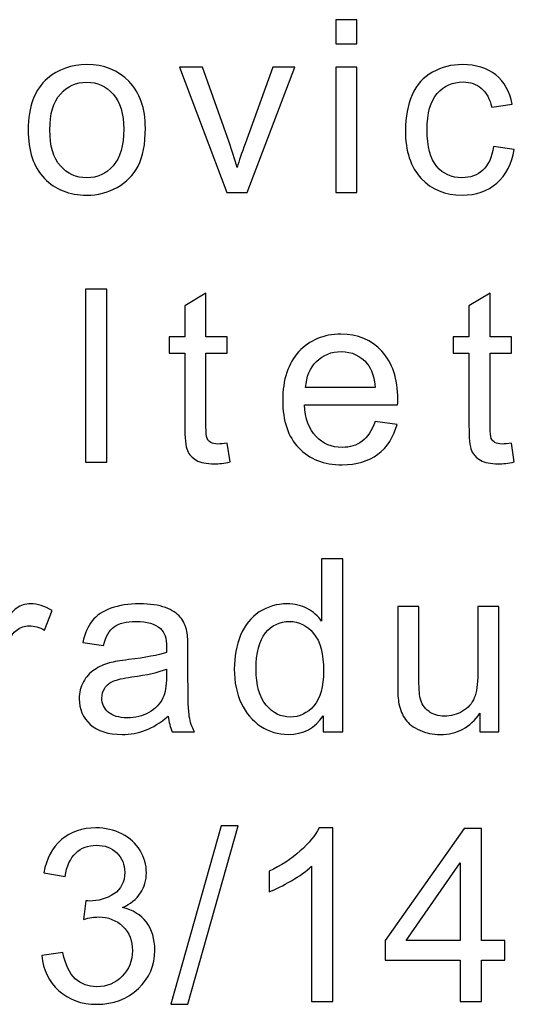
# Model space of a CAD drawing. Units: centimetres. Extents: x -11.9 to 11.7, y -17.5 to 18.1.
# Drawn here: x -4.1 to -3.3, y 2.6 to 4.4 of the extents above; entities that cross this region are included whole.
import ezdxf

# ---------------------------------------------------------------- set-up
doc = ezdxf.new("R2010")
doc.units = ezdxf.units.CM
doc.header["$MEASUREMENT"] = 0
doc.layers.add('Layer 1', color=7, linetype='Continuous')

msp = doc.modelspace()

# ---------------------------------------------------------------- linework, layer by layer
at = {"layer": 'Layer 1', "color": 250}
for points, knots in [([(-3.57245, 4.31655), (-3.57245, 4.31655), (-3.57245, 4.35888), (-3.57245, 4.35888), (-3.57245, 4.35888), (-3.57245, 4.35888), (-3.5352, 4.35888), (-3.5352, 4.35888), (-3.5352, 4.35888), (-3.5352, 4.35888), (-3.5352, 4.31655), (-3.5352, 4.31655), (-3.5352, 4.31655), (-3.5352, 4.31655), (-3.57245, 4.31655), (-3.57245, 4.31655)], [0, 0, 0, 0, 0.2, 0.2, 0.2, 0.2, 0.4, 0.4, 0.4, 0.4, 0.6, 0.6, 0.6, 0.6, 1, 1, 1, 1]), ([(-4.11215, 4.16563), (-4.11215, 4.2062), (-4.10086, 4.23626), (-4.07821, 4.2558), (-4.07821, 4.2558), (-4.05937, 4.27203), (-4.0363, 4.28014), (-4.00914, 4.28014), (-4.00914, 4.28014), (-3.97901, 4.28014), (-3.95432, 4.27027), (-3.93513, 4.25051), (-3.93513, 4.25051), (-3.91601, 4.23083), (-3.90641, 4.20352), (-3.90641, 4.16874), (-3.90641, 4.16874), (-3.90641, 4.14052), (-3.91065, 4.11836), (-3.91911, 4.10221), (-3.91911, 4.10221), (-3.92758, 4.08605), (-3.93993, 4.07349), (-3.95615, 4.06453), (-3.95615, 4.06453), (-3.97231, 4.05557), (-3.99002, 4.05112), (-4.00914, 4.05112), (-4.00914, 4.05112), (-4.0399, 4.05112), (-4.06474, 4.06093), (-4.08372, 4.08062), (-4.08372, 4.08062), (-4.1027, 4.1003), (-4.11215, 4.12866), (-4.11215, 4.16563)], [0, 0, 0, 0, 0.1, 0.1, 0.1, 0.1, 0.2, 0.2, 0.2, 0.2, 0.3, 0.3, 0.3, 0.3, 0.4, 0.4, 0.4, 0.4, 0.5, 0.5, 0.5, 0.5, 0.6, 0.6, 0.6, 0.6, 0.7, 0.7, 0.7, 0.7, 0.8, 0.8, 0.8, 0.8, 1, 1, 1, 1]), ([(-3.76339, 4.05578), (-3.76339, 4.05578), (-3.84629, 4.27549), (-3.84629, 4.27549), (-3.84629, 4.27549), (-3.84629, 4.27549), (-3.80643, 4.27549), (-3.80643, 4.27549), (-3.80643, 4.27549), (-3.80643, 4.27549), (-3.75944, 4.1439), (-3.75944, 4.1439), (-3.75944, 4.1439), (-3.75436, 4.12972), (-3.74963, 4.11498), (-3.74533, 4.09967), (-3.74533, 4.09967), (-3.74201, 4.11124), (-3.73742, 4.12514), (-3.73143, 4.14143), (-3.73143, 4.14143), (-3.73143, 4.14143), (-3.6826, 4.27549), (-3.6826, 4.27549), (-3.6826, 4.27549), (-3.6826, 4.27549), (-3.64436, 4.27549), (-3.64436, 4.27549), (-3.64436, 4.27549), (-3.64436, 4.27549), (-3.72755, 4.05578), (-3.72755, 4.05578), (-3.72755, 4.05578), (-3.72755, 4.05578), (-3.76339, 4.05578), (-3.76339, 4.05578)], [0, 0, 0, 0, 0.1, 0.1, 0.1, 0.1, 0.2, 0.2, 0.2, 0.2, 0.3, 0.3, 0.3, 0.3, 0.4, 0.4, 0.4, 0.4, 0.5, 0.5, 0.5, 0.5, 0.6, 0.6, 0.6, 0.6, 0.7, 0.7, 0.7, 0.7, 0.8, 0.8, 0.8, 0.8, 1, 1, 1, 1]), ([(-3.57245, 4.05578), (-3.57245, 4.05578), (-3.57245, 4.27549), (-3.57245, 4.27549), (-3.57245, 4.27549), (-3.57245, 4.27549), (-3.5352, 4.27549), (-3.5352, 4.27549), (-3.5352, 4.27549), (-3.5352, 4.27549), (-3.5352, 4.05578), (-3.5352, 4.05578), (-3.5352, 4.05578), (-3.5352, 4.05578), (-3.57245, 4.05578), (-3.57245, 4.05578)], [0, 0, 0, 0, 0.2, 0.2, 0.2, 0.2, 0.4, 0.4, 0.4, 0.4, 0.6, 0.6, 0.6, 0.6, 1, 1, 1, 1]), ([(-3.29558, 4.13621), (-3.29558, 4.13621), (-3.25917, 4.13113), (-3.25917, 4.13113), (-3.25917, 4.13113), (-3.2632, 4.10609), (-3.27336, 4.08654), (-3.2898, 4.07236), (-3.2898, 4.07236), (-3.30624, 4.05818), (-3.32648, 4.05112), (-3.3504, 4.05112), (-3.3504, 4.05112), (-3.38039, 4.05112), (-3.40452, 4.06093), (-3.42272, 4.08054), (-3.42272, 4.08054), (-3.441, 4.10016), (-3.4501, 4.12824), (-3.4501, 4.16479), (-3.4501, 4.16479), (-3.4501, 4.18849), (-3.44615, 4.20917), (-3.43831, 4.22695), (-3.43831, 4.22695), (-3.43048, 4.24466), (-3.41856, 4.25799), (-3.40247, 4.26681), (-3.40247, 4.26681), (-3.38646, 4.2757), (-3.36903, 4.28014), (-3.35012, 4.28014), (-3.35012, 4.28014), (-3.32634, 4.28014), (-3.3068, 4.27415), (-3.2917, 4.26208), (-3.2917, 4.26208), (-3.27653, 4.25002), (-3.26679, 4.23287), (-3.26256, 4.21072), (-3.26256, 4.21072), (-3.26256, 4.21072), (-3.29854, 4.20522), (-3.29854, 4.20522), (-3.29854, 4.20522), (-3.302, 4.21996), (-3.30807, 4.23104), (-3.31689, 4.23852), (-3.31689, 4.23852), (-3.32564, 4.24593), (-3.33622, 4.24967), (-3.34864, 4.24967), (-3.34864, 4.24967), (-3.36741, 4.24967), (-3.38265, 4.24296), (-3.39443, 4.22956), (-3.39443, 4.22956), (-3.40614, 4.21608), (-3.412, 4.19491), (-3.412, 4.16585), (-3.412, 4.16585), (-3.412, 4.13635), (-3.40635, 4.11498), (-3.39506, 4.10164), (-3.39506, 4.10164), (-3.3837, 4.08831), (-3.36896, 4.0816), (-3.35083, 4.0816), (-3.35083, 4.0816), (-3.33615, 4.0816), (-3.32394, 4.08605), (-3.31421, 4.09501), (-3.31421, 4.09501), (-3.3044, 4.1039), (-3.29819, 4.11766), (-3.29558, 4.13621)], [0, 0, 0, 0, 0.05, 0.05, 0.05, 0.05, 0.1, 0.1, 0.1, 0.1, 0.15, 0.15, 0.15, 0.15, 0.2, 0.2, 0.2, 0.2, 0.25, 0.25, 0.25, 0.25, 0.3, 0.3, 0.3, 0.3, 0.35, 0.35, 0.35, 0.35, 0.4, 0.4, 0.4, 0.4, 0.45, 0.45, 0.45, 0.45, 0.5, 0.5, 0.5, 0.5, 0.55, 0.55, 0.55, 0.55, 0.6, 0.6, 0.6, 0.6, 0.65, 0.65, 0.65, 0.65, 0.7, 0.7, 0.7, 0.7, 0.75, 0.75, 0.75, 0.75, 0.8, 0.8, 0.8, 0.8, 0.85, 0.85, 0.85, 0.85, 0.9, 0.9, 0.9, 0.9, 1, 1, 1, 1]), ([(-4.07405, 4.16556), (-4.07405, 4.13748), (-4.06791, 4.11646), (-4.05564, 4.10256), (-4.05564, 4.10256), (-4.04329, 4.08859), (-4.02784, 4.0816), (-4.00914, 4.0816), (-4.00914, 4.0816), (-3.99065, 4.0816), (-3.97527, 4.08859), (-3.96293, 4.10263), (-3.96293, 4.10263), (-3.95065, 4.11667), (-3.94451, 4.13805), (-3.94451, 4.16676), (-3.94451, 4.16676), (-3.94451, 4.19386), (-3.95072, 4.21439), (-3.96307, 4.22829), (-3.96307, 4.22829), (-3.97541, 4.24226), (-3.9908, 4.24924), (-4.00914, 4.24924), (-4.00914, 4.24924), (-4.02784, 4.24924), (-4.04329, 4.24233), (-4.05564, 4.22843), (-4.05564, 4.22843), (-4.06791, 4.21453), (-4.07405, 4.19357), (-4.07405, 4.16556)], [0, 0, 0, 0, 0.1111111, 0.1111111, 0.1111111, 0.1111111, 0.2222222, 0.2222222, 0.2222222, 0.2222222, 0.3333333, 0.3333333, 0.3333333, 0.3333333, 0.4444444, 0.4444444, 0.4444444, 0.4444444, 0.5555556, 0.5555556, 0.5555556, 0.5555556, 0.6666667, 0.6666667, 0.6666667, 0.6666667, 0.7777778, 0.7777778, 0.7777778, 0.7777778, 1, 1, 1, 1]), ([(-4.01136, 3.58285), (-4.01136, 3.58285), (-4.01136, 3.88595), (-4.01136, 3.88595), (-4.01136, 3.88595), (-4.01136, 3.88595), (-3.9741, 3.88595), (-3.9741, 3.88595), (-3.9741, 3.88595), (-3.9741, 3.88595), (-3.9741, 3.58285), (-3.9741, 3.58285), (-3.9741, 3.58285), (-3.9741, 3.58285), (-4.01136, 3.58285), (-4.01136, 3.58285)], [0, 0, 0, 0, 0.2, 0.2, 0.2, 0.2, 0.4, 0.4, 0.4, 0.4, 0.6, 0.6, 0.6, 0.6, 1, 1, 1, 1]), ([(-3.76278, 3.61608), (-3.76278, 3.61608), (-3.7577, 3.5832), (-3.7577, 3.5832), (-3.7577, 3.5832), (-3.76815, 3.58102), (-3.77753, 3.57989), (-3.78571, 3.57989), (-3.78571, 3.57989), (-3.79919, 3.57989), (-3.80963, 3.582), (-3.81711, 3.58631), (-3.81711, 3.58631), (-3.82452, 3.59061), (-3.82974, 3.59618), (-3.83277, 3.60317), (-3.83277, 3.60317), (-3.83581, 3.61015), (-3.83729, 3.62483), (-3.83729, 3.6472), (-3.83729, 3.6472), (-3.83729, 3.6472), (-3.83729, 3.77377), (-3.83729, 3.77377), (-3.83729, 3.77377), (-3.83729, 3.77377), (-3.86481, 3.77377), (-3.86481, 3.77377), (-3.86481, 3.77377), (-3.86481, 3.77377), (-3.86481, 3.80256), (-3.86481, 3.80256), (-3.86481, 3.80256), (-3.86481, 3.80256), (-3.83729, 3.80256), (-3.83729, 3.80256), (-3.83729, 3.80256), (-3.83729, 3.80256), (-3.83729, 3.85689), (-3.83729, 3.85689), (-3.83729, 3.85689), (-3.83729, 3.85689), (-3.80004, 3.87925), (-3.80004, 3.87925), (-3.80004, 3.87925), (-3.80004, 3.87925), (-3.80004, 3.80256), (-3.80004, 3.80256), (-3.80004, 3.80256), (-3.80004, 3.80256), (-3.76278, 3.80256), (-3.76278, 3.80256), (-3.76278, 3.80256), (-3.76278, 3.80256), (-3.76278, 3.77377), (-3.76278, 3.77377), (-3.76278, 3.77377), (-3.76278, 3.77377), (-3.80004, 3.77377), (-3.80004, 3.77377), (-3.80004, 3.77377), (-3.80004, 3.77377), (-3.80004, 3.64508), (-3.80004, 3.64508), (-3.80004, 3.64508), (-3.80004, 3.63443), (-3.7994, 3.62758), (-3.79806, 3.62455), (-3.79806, 3.62455), (-3.79679, 3.62151), (-3.79468, 3.61912), (-3.79171, 3.61728), (-3.79171, 3.61728), (-3.78875, 3.61552), (-3.78452, 3.6146), (-3.77901, 3.6146), (-3.77901, 3.6146), (-3.77492, 3.6146), (-3.76949, 3.61509), (-3.76278, 3.61608)], [0, 0, 0, 0, 0.047619, 0.047619, 0.047619, 0.047619, 0.0952381, 0.0952381, 0.0952381, 0.0952381, 0.1428571, 0.1428571, 0.1428571, 0.1428571, 0.1904762, 0.1904762, 0.1904762, 0.1904762, 0.2380952, 0.2380952, 0.2380952, 0.2380952, 0.2857143, 0.2857143, 0.2857143, 0.2857143, 0.3333333, 0.3333333, 0.3333333, 0.3333333, 0.3809524, 0.3809524, 0.3809524, 0.3809524, 0.4285714, 0.4285714, 0.4285714, 0.4285714, 0.4761905, 0.4761905, 0.4761905, 0.4761905, 0.5238095, 0.5238095, 0.5238095, 0.5238095, 0.5714286, 0.5714286, 0.5714286, 0.5714286, 0.6190476, 0.6190476, 0.6190476, 0.6190476, 0.6666667, 0.6666667, 0.6666667, 0.6666667, 0.7142857, 0.7142857, 0.7142857, 0.7142857, 0.7619048, 0.7619048, 0.7619048, 0.7619048, 0.8095238, 0.8095238, 0.8095238, 0.8095238, 0.8571429, 0.8571429, 0.8571429, 0.8571429, 0.9047619, 0.9047619, 0.9047619, 0.9047619, 1, 1, 1, 1]), ([(-3.26408, 3.61608), (-3.26408, 3.61608), (-3.259, 3.5832), (-3.259, 3.5832), (-3.259, 3.5832), (-3.26945, 3.58102), (-3.27883, 3.57989), (-3.28701, 3.57989), (-3.28701, 3.57989), (-3.30049, 3.57989), (-3.31093, 3.582), (-3.31841, 3.58631), (-3.31841, 3.58631), (-3.32582, 3.59061), (-3.33104, 3.59618), (-3.33407, 3.60317), (-3.33407, 3.60317), (-3.33711, 3.61015), (-3.33859, 3.62483), (-3.33859, 3.6472), (-3.33859, 3.6472), (-3.33859, 3.6472), (-3.33859, 3.77377), (-3.33859, 3.77377), (-3.33859, 3.77377), (-3.33859, 3.77377), (-3.36611, 3.77377), (-3.36611, 3.77377), (-3.36611, 3.77377), (-3.36611, 3.77377), (-3.36611, 3.80256), (-3.36611, 3.80256), (-3.36611, 3.80256), (-3.36611, 3.80256), (-3.33859, 3.80256), (-3.33859, 3.80256), (-3.33859, 3.80256), (-3.33859, 3.80256), (-3.33859, 3.85689), (-3.33859, 3.85689), (-3.33859, 3.85689), (-3.33859, 3.85689), (-3.30134, 3.87925), (-3.30134, 3.87925), (-3.30134, 3.87925), (-3.30134, 3.87925), (-3.30134, 3.80256), (-3.30134, 3.80256), (-3.30134, 3.80256), (-3.30134, 3.80256), (-3.26408, 3.80256), (-3.26408, 3.80256), (-3.26408, 3.80256), (-3.26408, 3.80256), (-3.26408, 3.77377), (-3.26408, 3.77377), (-3.26408, 3.77377), (-3.26408, 3.77377), (-3.30134, 3.77377), (-3.30134, 3.77377), (-3.30134, 3.77377), (-3.30134, 3.77377), (-3.30134, 3.64508), (-3.30134, 3.64508), (-3.30134, 3.64508), (-3.30134, 3.63443), (-3.3007, 3.62758), (-3.29936, 3.62455), (-3.29936, 3.62455), (-3.29809, 3.62151), (-3.29598, 3.61912), (-3.29301, 3.61728), (-3.29301, 3.61728), (-3.29005, 3.61552), (-3.28582, 3.6146), (-3.28031, 3.6146), (-3.28031, 3.6146), (-3.27622, 3.6146), (-3.27079, 3.61509), (-3.26408, 3.61608)], [0, 0, 0, 0, 0.047619, 0.047619, 0.047619, 0.047619, 0.0952381, 0.0952381, 0.0952381, 0.0952381, 0.1428571, 0.1428571, 0.1428571, 0.1428571, 0.1904762, 0.1904762, 0.1904762, 0.1904762, 0.2380952, 0.2380952, 0.2380952, 0.2380952, 0.2857143, 0.2857143, 0.2857143, 0.2857143, 0.3333333, 0.3333333, 0.3333333, 0.3333333, 0.3809524, 0.3809524, 0.3809524, 0.3809524, 0.4285714, 0.4285714, 0.4285714, 0.4285714, 0.4761905, 0.4761905, 0.4761905, 0.4761905, 0.5238095, 0.5238095, 0.5238095, 0.5238095, 0.5714286, 0.5714286, 0.5714286, 0.5714286, 0.6190476, 0.6190476, 0.6190476, 0.6190476, 0.6666667, 0.6666667, 0.6666667, 0.6666667, 0.7142857, 0.7142857, 0.7142857, 0.7142857, 0.7619048, 0.7619048, 0.7619048, 0.7619048, 0.8095238, 0.8095238, 0.8095238, 0.8095238, 0.8571429, 0.8571429, 0.8571429, 0.8571429, 0.9047619, 0.9047619, 0.9047619, 0.9047619, 1, 1, 1, 1]), ([(-3.50334, 3.65397), (-3.50334, 3.65397), (-3.46482, 3.64889), (-3.46482, 3.64889), (-3.46482, 3.64889), (-3.47082, 3.62652), (-3.48203, 3.6091), (-3.4984, 3.59675), (-3.4984, 3.59675), (-3.51477, 3.5844), (-3.53566, 3.57819), (-3.56113, 3.57819), (-3.56113, 3.57819), (-3.59316, 3.57819), (-3.61856, 3.58807), (-3.63733, 3.60783), (-3.63733, 3.60783), (-3.65609, 3.62751), (-3.66548, 3.65524), (-3.66548, 3.69087), (-3.66548, 3.69087), (-3.66548, 3.7277), (-3.65602, 3.75634), (-3.63704, 3.77666), (-3.63704, 3.77666), (-3.61806, 3.79705), (-3.59344, 3.80721), (-3.56317, 3.80721), (-3.56317, 3.80721), (-3.53389, 3.80721), (-3.50997, 3.79727), (-3.49142, 3.7773), (-3.49142, 3.7773), (-3.47286, 3.75733), (-3.46355, 3.72925), (-3.46355, 3.69306), (-3.46355, 3.69306), (-3.46355, 3.69087), (-3.46362, 3.68755), (-3.46376, 3.68318), (-3.46376, 3.68318), (-3.46376, 3.68318), (-3.62738, 3.68318), (-3.62738, 3.68318), (-3.62738, 3.68318), (-3.62597, 3.65912), (-3.61919, 3.64063), (-3.60692, 3.62786), (-3.60692, 3.62786), (-3.59471, 3.61509), (-3.5794, 3.60867), (-3.56113, 3.60867), (-3.56113, 3.60867), (-3.54751, 3.60867), (-3.53587, 3.61227), (-3.52627, 3.61947), (-3.52627, 3.61947), (-3.51661, 3.62666), (-3.50899, 3.63817), (-3.50334, 3.65397)], [0, 0, 0, 0, 0.0625, 0.0625, 0.0625, 0.0625, 0.125, 0.125, 0.125, 0.125, 0.1875, 0.1875, 0.1875, 0.1875, 0.25, 0.25, 0.25, 0.25, 0.3125, 0.3125, 0.3125, 0.3125, 0.375, 0.375, 0.375, 0.375, 0.4375, 0.4375, 0.4375, 0.4375, 0.5, 0.5, 0.5, 0.5, 0.5625, 0.5625, 0.5625, 0.5625, 0.625, 0.625, 0.625, 0.625, 0.6875, 0.6875, 0.6875, 0.6875, 0.75, 0.75, 0.75, 0.75, 0.8125, 0.8125, 0.8125, 0.8125, 0.875, 0.875, 0.875, 0.875, 1, 1, 1, 1]), ([(-3.62526, 3.71366), (-3.62526, 3.71366), (-3.50292, 3.71366), (-3.50292, 3.71366), (-3.50292, 3.71366), (-3.50454, 3.73214), (-3.50927, 3.74597), (-3.51696, 3.75522), (-3.51696, 3.75522), (-3.52874, 3.76954), (-3.54412, 3.77674), (-3.56296, 3.77674), (-3.56296, 3.77674), (-3.58003, 3.77674), (-3.59436, 3.77102), (-3.606, 3.75959), (-3.606, 3.75959), (-3.61757, 3.74816), (-3.62399, 3.73285), (-3.62526, 3.71366)], [0, 0, 0, 0, 0.1666667, 0.1666667, 0.1666667, 0.1666667, 0.3333333, 0.3333333, 0.3333333, 0.3333333, 0.5, 0.5, 0.5, 0.5, 0.6666667, 0.6666667, 0.6666667, 0.6666667, 1, 1, 1, 1]), ([(-3.59453, 3.10992), (-3.59453, 3.10992), (-3.59453, 3.13779), (-3.59453, 3.13779), (-3.59453, 3.13779), (-3.60843, 3.11613), (-3.62889, 3.10526), (-3.65592, 3.10526), (-3.65592, 3.10526), (-3.67342, 3.10526), (-3.6895, 3.11006), (-3.70411, 3.11973), (-3.70411, 3.11973), (-3.71878, 3.12932), (-3.73014, 3.1428), (-3.73826, 3.16001), (-3.73826, 3.16001), (-3.7463, 3.1773), (-3.75032, 3.19713), (-3.75032, 3.21956), (-3.75032, 3.21956), (-3.75032, 3.24143), (-3.74665, 3.26126), (-3.73938, 3.27911), (-3.73938, 3.27911), (-3.73205, 3.29689), (-3.72111, 3.31058), (-3.70651, 3.32003), (-3.70651, 3.32003), (-3.69197, 3.32956), (-3.6756, 3.33428), (-3.65761, 3.33428), (-3.65761, 3.33428), (-3.64435, 3.33428), (-3.63256, 3.33146), (-3.62226, 3.32589), (-3.62226, 3.32589), (-3.61196, 3.32032), (-3.60357, 3.31298), (-3.59707, 3.30402), (-3.59707, 3.30402), (-3.59707, 3.30402), (-3.59707, 3.41302), (-3.59707, 3.41302), (-3.59707, 3.41302), (-3.59707, 3.41302), (-3.55982, 3.41302), (-3.55982, 3.41302), (-3.55982, 3.41302), (-3.55982, 3.41302), (-3.55982, 3.10992), (-3.55982, 3.10992), (-3.55982, 3.10992), (-3.55982, 3.10992), (-3.59453, 3.10992), (-3.59453, 3.10992)], [0, 0, 0, 0, 0.0666667, 0.0666667, 0.0666667, 0.0666667, 0.1333333, 0.1333333, 0.1333333, 0.1333333, 0.2, 0.2, 0.2, 0.2, 0.2666667, 0.2666667, 0.2666667, 0.2666667, 0.3333333, 0.3333333, 0.3333333, 0.3333333, 0.4, 0.4, 0.4, 0.4, 0.4666667, 0.4666667, 0.4666667, 0.4666667, 0.5333333, 0.5333333, 0.5333333, 0.5333333, 0.6, 0.6, 0.6, 0.6, 0.6666667, 0.6666667, 0.6666667, 0.6666667, 0.7333333, 0.7333333, 0.7333333, 0.7333333, 0.8, 0.8, 0.8, 0.8, 0.8666667, 0.8666667, 0.8666667, 0.8666667, 1, 1, 1, 1]), ([(-4.18932, 3.10992), (-4.18932, 3.10992), (-4.18932, 3.32963), (-4.18932, 3.32963), (-4.18932, 3.32963), (-4.18932, 3.32963), (-4.15588, 3.32963), (-4.15588, 3.32963), (-4.15588, 3.32963), (-4.15588, 3.32963), (-4.15588, 3.29597), (-4.15588, 3.29597), (-4.15588, 3.29597), (-4.14734, 3.31157), (-4.13944, 3.32187), (-4.13217, 3.32681), (-4.13217, 3.32681), (-4.12491, 3.33182), (-4.11693, 3.33428), (-4.10826, 3.33428), (-4.10826, 3.33428), (-4.0957, 3.33428), (-4.08293, 3.33033), (-4.06994, 3.3225), (-4.06994, 3.3225), (-4.06994, 3.3225), (-4.08321, 3.28814), (-4.08321, 3.28814), (-4.08321, 3.28814), (-4.09224, 3.29322), (-4.10127, 3.29576), (-4.1103, 3.29576), (-4.1103, 3.29576), (-4.11842, 3.29576), (-4.12568, 3.29329), (-4.1321, 3.28842), (-4.1321, 3.28842), (-4.13852, 3.28356), (-4.14311, 3.27678), (-4.14586, 3.2681), (-4.14586, 3.2681), (-4.15002, 3.25491), (-4.15207, 3.24045), (-4.15207, 3.22471), (-4.15207, 3.22471), (-4.15207, 3.22471), (-4.15207, 3.10992), (-4.15207, 3.10992), (-4.15207, 3.10992), (-4.15207, 3.10992), (-4.18932, 3.10992), (-4.18932, 3.10992)], [0, 0, 0, 0, 0.0714286, 0.0714286, 0.0714286, 0.0714286, 0.1428571, 0.1428571, 0.1428571, 0.1428571, 0.2142857, 0.2142857, 0.2142857, 0.2142857, 0.2857143, 0.2857143, 0.2857143, 0.2857143, 0.3571429, 0.3571429, 0.3571429, 0.3571429, 0.4285714, 0.4285714, 0.4285714, 0.4285714, 0.5, 0.5, 0.5, 0.5, 0.5714286, 0.5714286, 0.5714286, 0.5714286, 0.6428571, 0.6428571, 0.6428571, 0.6428571, 0.7142857, 0.7142857, 0.7142857, 0.7142857, 0.7857143, 0.7857143, 0.7857143, 0.7857143, 0.8571429, 0.8571429, 0.8571429, 0.8571429, 1, 1, 1, 1]), ([(-3.86635, 3.13744), (-3.88018, 3.12565), (-3.89352, 3.1174), (-3.90629, 3.11253), (-3.90629, 3.11253), (-3.91906, 3.10766), (-3.93274, 3.10526), (-3.94742, 3.10526), (-3.94742, 3.10526), (-3.97155, 3.10526), (-3.9901, 3.11112), (-4.00309, 3.1229), (-4.00309, 3.1229), (-4.01607, 3.13461), (-4.02256, 3.14964), (-4.02256, 3.16792), (-4.02256, 3.16792), (-4.02256, 3.17864), (-4.02009, 3.18845), (-4.01522, 3.19734), (-4.01522, 3.19734), (-4.01028, 3.20623), (-4.00386, 3.21328), (-3.99596, 3.21865), (-3.99596, 3.21865), (-3.98799, 3.22401), (-3.9791, 3.2281), (-3.96915, 3.23085), (-3.96915, 3.23085), (-3.96181, 3.23276), (-3.95074, 3.23459), (-3.93599, 3.23643), (-3.93599, 3.23643), (-3.90593, 3.23995), (-3.88371, 3.24426), (-3.86953, 3.2492), (-3.86953, 3.2492), (-3.86939, 3.25428), (-3.86931, 3.25752), (-3.86931, 3.25886), (-3.86931, 3.25886), (-3.86931, 3.27396), (-3.87284, 3.28461), (-3.8799, 3.29082), (-3.8799, 3.29082), (-3.88942, 3.29922), (-3.9036, 3.30338), (-3.92237, 3.30338), (-3.92237, 3.30338), (-3.93994, 3.30338), (-3.95292, 3.30028), (-3.96125, 3.29414), (-3.96125, 3.29414), (-3.96964, 3.288), (-3.97578, 3.27714), (-3.9798, 3.26147), (-3.9798, 3.26147), (-3.9798, 3.26147), (-4.01621, 3.26655), (-4.01621, 3.26655), (-4.01621, 3.26655), (-4.01289, 3.28214), (-4.00746, 3.29477), (-3.99984, 3.30437), (-3.99984, 3.30437), (-3.99222, 3.31397), (-3.98121, 3.3213), (-3.96682, 3.32652), (-3.96682, 3.32652), (-3.9525, 3.33167), (-3.93578, 3.33428), (-3.91687, 3.33428), (-3.91687, 3.33428), (-3.8981, 3.33428), (-3.88279, 3.3321), (-3.87101, 3.32765), (-3.87101, 3.32765), (-3.8593, 3.32321), (-3.85062, 3.3177), (-3.84511, 3.311), (-3.84511, 3.311), (-3.83961, 3.3043), (-3.83573, 3.29583), (-3.83347, 3.2856), (-3.83347, 3.2856), (-3.83227, 3.27925), (-3.83164, 3.26782), (-3.83164, 3.25138), (-3.83164, 3.25138), (-3.83164, 3.25138), (-3.83164, 3.20199), (-3.83164, 3.20199), (-3.83164, 3.20199), (-3.83164, 3.16749), (-3.83086, 3.14569), (-3.82931, 3.13645), (-3.82931, 3.13645), (-3.82783, 3.12721), (-3.82472, 3.11839), (-3.82021, 3.10992), (-3.82021, 3.10992), (-3.82021, 3.10992), (-3.85915, 3.10992), (-3.85915, 3.10992), (-3.85915, 3.10992), (-3.86289, 3.11775), (-3.86529, 3.12692), (-3.86635, 3.13744)], [0, 0, 0, 0, 0.0357143, 0.0357143, 0.0357143, 0.0357143, 0.0714286, 0.0714286, 0.0714286, 0.0714286, 0.1071429, 0.1071429, 0.1071429, 0.1071429, 0.1428571, 0.1428571, 0.1428571, 0.1428571, 0.1785714, 0.1785714, 0.1785714, 0.1785714, 0.2142857, 0.2142857, 0.2142857, 0.2142857, 0.25, 0.25, 0.25, 0.25, 0.2857143, 0.2857143, 0.2857143, 0.2857143, 0.3214286, 0.3214286, 0.3214286, 0.3214286, 0.3571429, 0.3571429, 0.3571429, 0.3571429, 0.3928571, 0.3928571, 0.3928571, 0.3928571, 0.4285714, 0.4285714, 0.4285714, 0.4285714, 0.4642857, 0.4642857, 0.4642857, 0.4642857, 0.5, 0.5, 0.5, 0.5, 0.5357143, 0.5357143, 0.5357143, 0.5357143, 0.5714286, 0.5714286, 0.5714286, 0.5714286, 0.6071429, 0.6071429, 0.6071429, 0.6071429, 0.6428571, 0.6428571, 0.6428571, 0.6428571, 0.6785714, 0.6785714, 0.6785714, 0.6785714, 0.7142857, 0.7142857, 0.7142857, 0.7142857, 0.75, 0.75, 0.75, 0.75, 0.7857143, 0.7857143, 0.7857143, 0.7857143, 0.8214286, 0.8214286, 0.8214286, 0.8214286, 0.8571429, 0.8571429, 0.8571429, 0.8571429, 0.8928571, 0.8928571, 0.8928571, 0.8928571, 0.9285714, 0.9285714, 0.9285714, 0.9285714, 1, 1, 1, 1]), ([(-3.31933, 3.10992), (-3.31933, 3.10992), (-3.31933, 3.14259), (-3.31933, 3.14259), (-3.31933, 3.14259), (-3.33641, 3.11768), (-3.35955, 3.10526), (-3.38883, 3.10526), (-3.38883, 3.10526), (-3.40174, 3.10526), (-3.4138, 3.10773), (-3.42502, 3.11267), (-3.42502, 3.11267), (-3.43624, 3.11768), (-3.44457, 3.12389), (-3.45, 3.13137), (-3.45, 3.13137), (-3.45543, 3.13892), (-3.45924, 3.14809), (-3.46143, 3.15896), (-3.46143, 3.15896), (-3.46291, 3.16629), (-3.46369, 3.17786), (-3.46369, 3.19367), (-3.46369, 3.19367), (-3.46369, 3.19367), (-3.46369, 3.32963), (-3.46369, 3.32963), (-3.46369, 3.32963), (-3.46369, 3.32963), (-3.42643, 3.32963), (-3.42643, 3.32963), (-3.42643, 3.32963), (-3.42643, 3.32963), (-3.42643, 3.20806), (-3.42643, 3.20806), (-3.42643, 3.20806), (-3.42643, 3.18866), (-3.42566, 3.17554), (-3.42418, 3.16883), (-3.42418, 3.16883), (-3.42185, 3.15903), (-3.41691, 3.15141), (-3.40929, 3.14583), (-3.40929, 3.14583), (-3.40174, 3.14026), (-3.39243, 3.13744), (-3.38128, 3.13744), (-3.38128, 3.13744), (-3.37013, 3.13744), (-3.35969, 3.14026), (-3.34995, 3.14597), (-3.34995, 3.14597), (-3.34022, 3.15169), (-3.3333, 3.15952), (-3.32921, 3.16933), (-3.32921, 3.16933), (-3.32519, 3.17913), (-3.32314, 3.19346), (-3.32314, 3.21215), (-3.32314, 3.21215), (-3.32314, 3.21215), (-3.32314, 3.32963), (-3.32314, 3.32963), (-3.32314, 3.32963), (-3.32314, 3.32963), (-3.28589, 3.32963), (-3.28589, 3.32963), (-3.28589, 3.32963), (-3.28589, 3.32963), (-3.28589, 3.10992), (-3.28589, 3.10992), (-3.28589, 3.10992), (-3.28589, 3.10992), (-3.31933, 3.10992), (-3.31933, 3.10992)], [0, 0, 0, 0, 0.05, 0.05, 0.05, 0.05, 0.1, 0.1, 0.1, 0.1, 0.15, 0.15, 0.15, 0.15, 0.2, 0.2, 0.2, 0.2, 0.25, 0.25, 0.25, 0.25, 0.3, 0.3, 0.3, 0.3, 0.35, 0.35, 0.35, 0.35, 0.4, 0.4, 0.4, 0.4, 0.45, 0.45, 0.45, 0.45, 0.5, 0.5, 0.5, 0.5, 0.55, 0.55, 0.55, 0.55, 0.6, 0.6, 0.6, 0.6, 0.65, 0.65, 0.65, 0.65, 0.7, 0.7, 0.7, 0.7, 0.75, 0.75, 0.75, 0.75, 0.8, 0.8, 0.8, 0.8, 0.85, 0.85, 0.85, 0.85, 0.9, 0.9, 0.9, 0.9, 1, 1, 1, 1]), ([(-3.71222, 3.21949), (-3.71222, 3.19141), (-3.70629, 3.17046), (-3.69437, 3.15656), (-3.69437, 3.15656), (-3.68252, 3.14266), (-3.66848, 3.13574), (-3.65232, 3.13574), (-3.65232, 3.13574), (-3.63602, 3.13574), (-3.62219, 3.14238), (-3.61076, 3.15564), (-3.61076, 3.15564), (-3.5994, 3.1689), (-3.59369, 3.18915), (-3.59369, 3.21639), (-3.59369, 3.21639), (-3.59369, 3.2463), (-3.59947, 3.26832), (-3.61112, 3.28236), (-3.61112, 3.28236), (-3.62269, 3.2964), (-3.63701, 3.30338), (-3.65401, 3.30338), (-3.65401, 3.30338), (-3.67059, 3.30338), (-3.68442, 3.29668), (-3.69557, 3.2832), (-3.69557, 3.2832), (-3.70665, 3.26973), (-3.71222, 3.24849), (-3.71222, 3.21949)], [0, 0, 0, 0, 0.1111111, 0.1111111, 0.1111111, 0.1111111, 0.2222222, 0.2222222, 0.2222222, 0.2222222, 0.3333333, 0.3333333, 0.3333333, 0.3333333, 0.4444444, 0.4444444, 0.4444444, 0.4444444, 0.5555556, 0.5555556, 0.5555556, 0.5555556, 0.6666667, 0.6666667, 0.6666667, 0.6666667, 0.7777778, 0.7777778, 0.7777778, 0.7777778, 1, 1, 1, 1]), ([(-3.86931, 3.21999), (-3.88286, 3.21448), (-3.90318, 3.20983), (-3.93027, 3.20602), (-3.93027, 3.20602), (-3.94566, 3.20383), (-3.95652, 3.20136), (-3.96287, 3.19861), (-3.96287, 3.19861), (-3.96922, 3.19586), (-3.97409, 3.19183), (-3.97755, 3.18661), (-3.97755, 3.18661), (-3.981, 3.18132), (-3.98277, 3.17547), (-3.98277, 3.16897), (-3.98277, 3.16897), (-3.98277, 3.15917), (-3.97903, 3.15091), (-3.97148, 3.14435), (-3.97148, 3.14435), (-3.96393, 3.13779), (-3.95292, 3.13447), (-3.93846, 3.13447), (-3.93846, 3.13447), (-3.92414, 3.13447), (-3.91137, 3.13758), (-3.90015, 3.14386), (-3.90015, 3.14386), (-3.889, 3.15007), (-3.88074, 3.1586), (-3.87552, 3.1694), (-3.87552, 3.1694), (-3.8715, 3.17779), (-3.86953, 3.19014), (-3.86953, 3.20644), (-3.86953, 3.20644), (-3.86953, 3.20644), (-3.86931, 3.21999), (-3.86931, 3.21999)], [0, 0, 0, 0, 0.0909091, 0.0909091, 0.0909091, 0.0909091, 0.1818182, 0.1818182, 0.1818182, 0.1818182, 0.2727273, 0.2727273, 0.2727273, 0.2727273, 0.3636364, 0.3636364, 0.3636364, 0.3636364, 0.4545455, 0.4545455, 0.4545455, 0.4545455, 0.5454545, 0.5454545, 0.5454545, 0.5454545, 0.6363636, 0.6363636, 0.6363636, 0.6363636, 0.7272727, 0.7272727, 0.7272727, 0.7272727, 0.8181818, 0.8181818, 0.8181818, 0.8181818, 1, 1, 1, 1]), ([(-4.08836, 2.71742), (-4.08836, 2.71742), (-4.05111, 2.7225), (-4.05111, 2.7225), (-4.05111, 2.7225), (-4.0468, 2.70134), (-4.03961, 2.6861), (-4.02938, 2.67678), (-4.02938, 2.67678), (-4.01915, 2.66747), (-4.00659, 2.66281), (-3.9917, 2.66281), (-3.9917, 2.66281), (-3.97406, 2.66281), (-3.95917, 2.66888), (-3.94718, 2.68102), (-3.94718, 2.68102), (-3.93519, 2.69315), (-3.92919, 2.70818), (-3.92919, 2.7261), (-3.92919, 2.7261), (-3.92919, 2.74318), (-3.93476, 2.75729), (-3.94598, 2.76843), (-3.94598, 2.76843), (-3.95713, 2.77951), (-3.97131, 2.78508), (-3.9886, 2.78508), (-3.9886, 2.78508), (-3.99565, 2.78508), (-4.0044, 2.78367), (-4.01491, 2.78092), (-4.01491, 2.78092), (-4.01491, 2.78092), (-4.01075, 2.81352), (-4.01075, 2.81352), (-4.01075, 2.81352), (-4.00828, 2.81324), (-4.00623, 2.8131), (-4.00475, 2.8131), (-4.00475, 2.8131), (-3.98881, 2.8131), (-3.97455, 2.81726), (-3.96178, 2.82551), (-3.96178, 2.82551), (-3.94908, 2.83377), (-3.94273, 2.84647), (-3.94273, 2.86361), (-3.94273, 2.86361), (-3.94273, 2.87723), (-3.94739, 2.88852), (-3.95663, 2.89748), (-3.95663, 2.89748), (-3.96588, 2.90644), (-3.9778, 2.91088), (-3.99241, 2.91088), (-3.99241, 2.91088), (-4.00694, 2.91088), (-4.019, 2.9063), (-4.02867, 2.89713), (-4.02867, 2.89713), (-4.03834, 2.88795), (-4.04455, 2.8742), (-4.0473, 2.85585), (-4.0473, 2.85585), (-4.0473, 2.85585), (-4.08455, 2.86262), (-4.08455, 2.86262), (-4.08455, 2.86262), (-4.07996, 2.8876), (-4.06966, 2.907), (-4.05351, 2.92076), (-4.05351, 2.92076), (-4.03742, 2.93452), (-4.01731, 2.94136), (-3.99332, 2.94136), (-3.99332, 2.94136), (-3.97681, 2.94136), (-3.96157, 2.93784), (-3.94767, 2.93071), (-3.94767, 2.93071), (-3.9337, 2.92365), (-3.92305, 2.91399), (-3.91571, 2.90178), (-3.91571, 2.90178), (-3.9083, 2.88951), (-3.90463, 2.87652), (-3.90463, 2.86277), (-3.90463, 2.86277), (-3.90463, 2.84971), (-3.90816, 2.83786), (-3.91515, 2.82714), (-3.91515, 2.82714), (-3.9222, 2.81641), (-3.93265, 2.80787), (-3.9464, 2.80152), (-3.9464, 2.80152), (-3.92848, 2.79743), (-3.91458, 2.78882), (-3.90463, 2.77577), (-3.90463, 2.77577), (-3.89476, 2.76279), (-3.88982, 2.74642), (-3.88982, 2.72688), (-3.88982, 2.72688), (-3.88982, 2.70042), (-3.89948, 2.67791), (-3.91875, 2.6595), (-3.91875, 2.6595), (-3.93808, 2.64108), (-3.96249, 2.63191), (-3.99198, 2.63191), (-3.99198, 2.63191), (-4.01858, 2.63191), (-4.04066, 2.63988), (-4.05823, 2.65576), (-4.05823, 2.65576), (-4.07587, 2.67163), (-4.08589, 2.69216), (-4.08836, 2.71742)], [0, 0, 0, 0, 0.0322581, 0.0322581, 0.0322581, 0.0322581, 0.0645161, 0.0645161, 0.0645161, 0.0645161, 0.0967742, 0.0967742, 0.0967742, 0.0967742, 0.1290323, 0.1290323, 0.1290323, 0.1290323, 0.1612903, 0.1612903, 0.1612903, 0.1612903, 0.1935484, 0.1935484, 0.1935484, 0.1935484, 0.2258065, 0.2258065, 0.2258065, 0.2258065, 0.2580645, 0.2580645, 0.2580645, 0.2580645, 0.2903226, 0.2903226, 0.2903226, 0.2903226, 0.3225806, 0.3225806, 0.3225806, 0.3225806, 0.3548387, 0.3548387, 0.3548387, 0.3548387, 0.3870968, 0.3870968, 0.3870968, 0.3870968, 0.4193548, 0.4193548, 0.4193548, 0.4193548, 0.4516129, 0.4516129, 0.4516129, 0.4516129, 0.483871, 0.483871, 0.483871, 0.483871, 0.516129, 0.516129, 0.516129, 0.516129, 0.5483871, 0.5483871, 0.5483871, 0.5483871, 0.5806452, 0.5806452, 0.5806452, 0.5806452, 0.6129032, 0.6129032, 0.6129032, 0.6129032, 0.6451613, 0.6451613, 0.6451613, 0.6451613, 0.6774194, 0.6774194, 0.6774194, 0.6774194, 0.7096774, 0.7096774, 0.7096774, 0.7096774, 0.7419355, 0.7419355, 0.7419355, 0.7419355, 0.7741935, 0.7741935, 0.7741935, 0.7741935, 0.8064516, 0.8064516, 0.8064516, 0.8064516, 0.8387097, 0.8387097, 0.8387097, 0.8387097, 0.8709677, 0.8709677, 0.8709677, 0.8709677, 0.9032258, 0.9032258, 0.9032258, 0.9032258, 0.9354839, 0.9354839, 0.9354839, 0.9354839, 1, 1, 1, 1]), ([(-3.86174, 2.63191), (-3.86174, 2.63191), (-3.77369, 2.94517), (-3.77369, 2.94517), (-3.77369, 2.94517), (-3.77369, 2.94517), (-3.7437, 2.94517), (-3.7437, 2.94517), (-3.7437, 2.94517), (-3.7437, 2.94517), (-3.83175, 2.63191), (-3.83175, 2.63191), (-3.83175, 2.63191), (-3.83175, 2.63191), (-3.86174, 2.63191), (-3.86174, 2.63191)], [0, 0, 0, 0, 0.2, 0.2, 0.2, 0.2, 0.4, 0.4, 0.4, 0.4, 0.6, 0.6, 0.6, 0.6, 1, 1, 1, 1]), ([(-3.57768, 2.63699), (-3.57768, 2.63699), (-3.61493, 2.63699), (-3.61493, 2.63699), (-3.61493, 2.63699), (-3.61493, 2.63699), (-3.61493, 2.8742), (-3.61493, 2.8742), (-3.61493, 2.8742), (-3.62389, 2.86559), (-3.63568, 2.85705), (-3.65021, 2.84851), (-3.65021, 2.84851), (-3.66475, 2.83998), (-3.67787, 2.83356), (-3.68944, 2.82932), (-3.68944, 2.82932), (-3.68944, 2.82932), (-3.68944, 2.86531), (-3.68944, 2.86531), (-3.68944, 2.86531), (-3.66863, 2.87504), (-3.65042, 2.8869), (-3.63483, 2.90087), (-3.63483, 2.90087), (-3.61924, 2.91477), (-3.60816, 2.92824), (-3.60167, 2.94136), (-3.60167, 2.94136), (-3.60167, 2.94136), (-3.57768, 2.94136), (-3.57768, 2.94136), (-3.57768, 2.94136), (-3.57768, 2.94136), (-3.57768, 2.63699), (-3.57768, 2.63699)], [0, 0, 0, 0, 0.1, 0.1, 0.1, 0.1, 0.2, 0.2, 0.2, 0.2, 0.3, 0.3, 0.3, 0.3, 0.4, 0.4, 0.4, 0.4, 0.5, 0.5, 0.5, 0.5, 0.6, 0.6, 0.6, 0.6, 0.7, 0.7, 0.7, 0.7, 0.8, 0.8, 0.8, 0.8, 1, 1, 1, 1]), ([(-3.35402, 2.63699), (-3.35402, 2.63699), (-3.35402, 2.70938), (-3.35402, 2.70938), (-3.35402, 2.70938), (-3.35402, 2.70938), (-3.48568, 2.70938), (-3.48568, 2.70938), (-3.48568, 2.70938), (-3.48568, 2.70938), (-3.48568, 2.74367), (-3.48568, 2.74367), (-3.48568, 2.74367), (-3.48568, 2.74367), (-3.34725, 2.94009), (-3.34725, 2.94009), (-3.34725, 2.94009), (-3.34725, 2.94009), (-3.31677, 2.94009), (-3.31677, 2.94009), (-3.31677, 2.94009), (-3.31677, 2.94009), (-3.31677, 2.74367), (-3.31677, 2.74367), (-3.31677, 2.74367), (-3.31677, 2.74367), (-3.27571, 2.74367), (-3.27571, 2.74367), (-3.27571, 2.74367), (-3.27571, 2.74367), (-3.27571, 2.70938), (-3.27571, 2.70938), (-3.27571, 2.70938), (-3.27571, 2.70938), (-3.31677, 2.70938), (-3.31677, 2.70938), (-3.31677, 2.70938), (-3.31677, 2.70938), (-3.31677, 2.63699), (-3.31677, 2.63699), (-3.31677, 2.63699), (-3.31677, 2.63699), (-3.35402, 2.63699), (-3.35402, 2.63699)], [0, 0, 0, 0, 0.0833333, 0.0833333, 0.0833333, 0.0833333, 0.1666667, 0.1666667, 0.1666667, 0.1666667, 0.25, 0.25, 0.25, 0.25, 0.3333333, 0.3333333, 0.3333333, 0.3333333, 0.4166667, 0.4166667, 0.4166667, 0.4166667, 0.5, 0.5, 0.5, 0.5, 0.5833333, 0.5833333, 0.5833333, 0.5833333, 0.6666667, 0.6666667, 0.6666667, 0.6666667, 0.75, 0.75, 0.75, 0.75, 0.8333333, 0.8333333, 0.8333333, 0.8333333, 1, 1, 1, 1]), ([(-3.35402, 2.74367), (-3.35402, 2.74367), (-3.35402, 2.88005), (-3.35402, 2.88005), (-3.35402, 2.88005), (-3.35402, 2.88005), (-3.44906, 2.74367), (-3.44906, 2.74367), (-3.44906, 2.74367), (-3.44906, 2.74367), (-3.35402, 2.74367), (-3.35402, 2.74367)], [0, 0, 0, 0, 0.25, 0.25, 0.25, 0.25, 0.5, 0.5, 0.5, 0.5, 1, 1, 1, 1])]:
    msp.add_open_spline(points, degree=3, knots=knots, dxfattribs=at)

doc.saveas('drawing.dxf')
